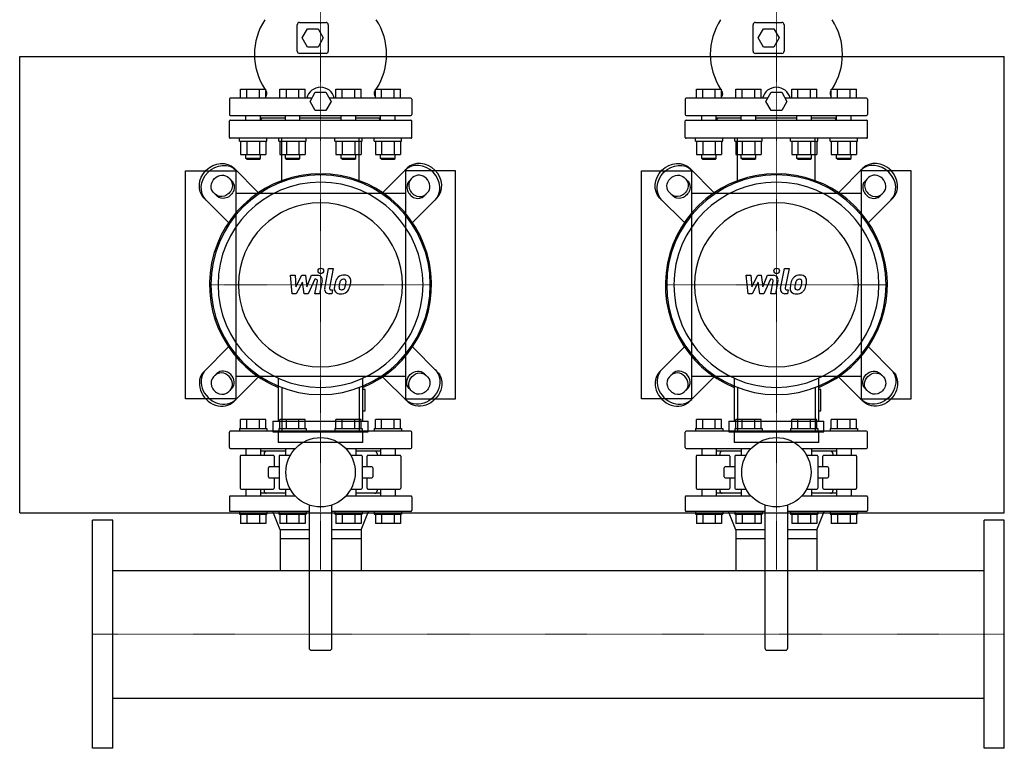
# Model space of a CAD drawing. Extents: x -730 to 1000, y -508 to 778.
# Drawn here: x -80 to 1000, y -508 to 290 of the extents above; entities that cross this region are included whole.
import ezdxf

# ---------------------------------------------------------------- set-up
doc = ezdxf.new("R2010")
doc.units = 0
doc.linetypes.add('DASHDOT', pattern=[1, 0.5, -0.25, 0, -0.25])
doc.layers.get('0').update_dxf_attribs({"color": 124})
doc.layers.add('CP_AXIS', color=143, linetype='DASHDOT', lineweight=18)
doc.layers.add('CP_DETAL', color=33, linetype='Continuous')

msp = doc.modelspace()

# ---------------------------------------------------------------- linework, layer by layer
for p, q in [((224.5, 256), (224.5, 285)), ((227, 287.5), (256, 287.5)), ((258.5, 285), (258.5, 256)), ((724.5, 256), (724.5, 285)), ((727, 287.5), (756, 287.5)), ((758.5, 285), (758.5, 256)), ((230, 270.5), (235.7, 280.5)), ((235.7, 260.5), (230, 270.5)), ((235.7, 280.5), (247.3, 280.5)), ((247.3, 280.5), (253, 270.5)), ((253, 270.5), (247.3, 260.5)), ((730, 270.5), (735.7, 280.5)), ((735.7, 260.5), (730, 270.5)), ((735.7, 280.5), (747.3, 280.5)), ((747.3, 280.5), (753, 270.5)), ((753, 270.5), (747.3, 260.5)), ((247.3, 260.5), (235.7, 260.5)), ((747.3, 260.5), (735.7, 260.5)), ((-80, 250), (1000, 250)), ((-80, -250), (-80, 250)), ((256, 253.5), (227, 253.5)), ((756, 253.5), (727, 253.5)), ((1000, -250), (1000, 250)), ((162.2, 204.5), (162.2, 214.5)), ((162.2, 214.5), (189.9, 214.5)), ((169.2, 204.5), (169.2, 214.5)), ((183, 204.5), (183, 214.5)), ((189.9, 204.5), (189.9, 214.5)), ((205.5, 204.5), (205.5, 214.5)), ((205.5, 214.5), (233.2, 214.5)), ((212.5, 204.5), (212.5, 214.5)), ((226.3, 204.5), (226.3, 214.5)), ((233.2, 204.5), (233.2, 214.5)), ((238.5, 201), (244.2, 211)), ((244.2, 211), (255.8, 211)), ((255.8, 211), (261.5, 201)), ((266.8, 204.5), (266.8, 214.5)), ((266.8, 214.5), (294.5, 214.5)), ((273.7, 204.5), (273.7, 214.5)), ((287.5, 204.5), (287.5, 214.5)), ((294.5, 204.5), (294.5, 214.5)), ((310.1, 214.5), (337.8, 214.5)), ((310.1, 204.5), (310.1, 214.5)), ((317, 204.5), (317, 214.5)), ((330.8, 204.5), (330.8, 214.5)), ((337.8, 204.5), (337.8, 214.5)), ((662.2, 204.5), (662.2, 214.5)), ((662.2, 214.5), (689.9, 214.5)), ((669.2, 204.5), (669.2, 214.5)), ((683, 204.5), (683, 214.5)), ((689.9, 204.5), (689.9, 214.5)), ((705.5, 204.5), (705.5, 214.5)), ((705.5, 214.5), (733.2, 214.5)), ((712.5, 204.5), (712.5, 214.5)), ((726.3, 204.5), (726.3, 214.5)), ((733.2, 204.5), (733.2, 214.5)), ((738.5, 201), (744.2, 211)), ((744.2, 211), (755.8, 211)), ((755.8, 211), (761.5, 201)), ((766.8, 204.5), (766.8, 214.5)), ((766.8, 214.5), (794.5, 214.5)), ((773.7, 204.5), (773.7, 214.5)), ((787.5, 204.5), (787.5, 214.5)), ((794.5, 204.5), (794.5, 214.5)), ((810.1, 214.5), (837.8, 214.5)), ((810.1, 204.5), (810.1, 214.5)), ((817, 204.5), (817, 214.5)), ((830.8, 204.5), (830.8, 214.5)), ((837.8, 204.5), (837.8, 214.5)), ((150, 203.5), (150, 186.5)), ((240.5, 204.5), (151, 204.5)), ((244.2, 191), (238.5, 201)), ((261.5, 201), (255.8, 191)), ((349, 204.5), (259.5, 204.5)), ((350, 203.5), (350, 186.5)), ((650, 203.5), (650, 186.5)), ((740.5, 204.5), (651, 204.5)), ((744.2, 191), (738.5, 201)), ((761.5, 201), (755.8, 191)), ((849, 204.5), (759.5, 204.5)), ((850, 203.5), (850, 186.5)), ((151, 185.5), (349, 185.5)), ((168.1, 180.5), (168.1, 185.5)), ((184.1, 180.5), (184.1, 185.5)), ((211.4, 180.5), (211.4, 185.5)), ((227.4, 180.5), (227.4, 185.5)), ((255.8, 191), (244.2, 191)), ((272.6, 180.5), (272.6, 185.5)), ((288.6, 180.5), (288.6, 185.5)), ((315.9, 180.5), (315.9, 185.5)), ((331.9, 180.5), (331.9, 185.5)), ((651, 185.5), (849, 185.5)), ((668.1, 180.5), (668.1, 185.5)), ((684.1, 180.5), (684.1, 185.5)), ((711.4, 180.5), (711.4, 185.5)), ((727.4, 180.5), (727.4, 185.5)), ((755.8, 191), (744.2, 191)), ((772.6, 180.5), (772.6, 185.5)), ((788.6, 180.5), (788.6, 185.5)), ((815.9, 180.5), (815.9, 185.5)), ((831.9, 180.5), (831.9, 185.5)), ((150, 161.5), (150, 179.5)), ((151, 180.5), (349, 180.5)), ((211.4, 182.5), (184.1, 182.5)), ((186, 182.5), (184.1, 180.6)), ((272.6, 182.5), (227.4, 182.5)), ((315.9, 182.5), (288.6, 182.5)), ((314, 182.5), (315.9, 180.6)), ((350, 161.5), (350, 179.5)), ((650, 161.5), (650, 179.5)), ((651, 180.5), (849, 180.5)), ((711.4, 182.5), (684.1, 182.5)), ((686, 182.5), (684.1, 180.6)), ((772.6, 182.5), (727.4, 182.5)), ((815.9, 182.5), (788.6, 182.5)), ((814, 182.5), (815.9, 180.6)), ((850, 161.5), (850, 179.5)), ((349, 160.5), (151, 160.5)), ((161.1, 157.5), (161.1, 160.5)), ((161.1, 157.5), (191.1, 157.5)), ((162.2, 157.5), (162.2, 142.7)), ((169.2, 157.5), (169.2, 142.7)), ((183, 157.5), (183, 142.7)), ((189.9, 157.5), (189.9, 142.7)), ((191.1, 157.5), (191.1, 160.5)), ((204.4, 157.5), (204.4, 160.5)), ((204.4, 157.5), (234.4, 157.5)), ((205.5, 157.5), (205.5, 142.7)), ((212.5, 157.5), (212.5, 142.7)), ((226.3, 157.5), (226.3, 142.7)), ((233.2, 157.5), (233.2, 142.7)), ((234.4, 157.5), (234.4, 160.5)), ((265.6, 157.5), (265.6, 160.5)), ((265.6, 157.5), (295.6, 157.5)), ((266.8, 157.5), (266.8, 142.7)), ((273.7, 157.5), (273.7, 142.7)), ((287.5, 157.5), (287.5, 142.7)), ((294.5, 157.5), (294.5, 142.7)), ((295.6, 157.5), (295.6, 160.5)), ((308.9, 157.5), (308.9, 160.5)), ((308.9, 157.5), (338.9, 157.5)), ((310.1, 157.5), (310.1, 142.7)), ((317, 157.5), (317, 142.7)), ((330.8, 157.5), (330.8, 142.7)), ((337.8, 157.5), (337.8, 142.7)), ((338.9, 157.5), (338.9, 160.5)), ((849, 160.5), (651, 160.5)), ((661.1, 157.5), (661.1, 160.5)), ((661.1, 157.5), (691.1, 157.5)), ((662.2, 157.5), (662.2, 142.7)), ((669.2, 157.5), (669.2, 142.7)), ((683, 157.5), (683, 142.7)), ((689.9, 157.5), (689.9, 142.7)), ((691.1, 157.5), (691.1, 160.5)), ((704.4, 157.5), (704.4, 160.5)), ((704.4, 157.5), (734.4, 157.5)), ((705.5, 157.5), (705.5, 142.7)), ((712.5, 157.5), (712.5, 142.7)), ((726.3, 157.5), (726.3, 142.7)), ((733.2, 157.5), (733.2, 142.7)), ((734.4, 157.5), (734.4, 160.5)), ((765.6, 157.5), (765.6, 160.5)), ((765.6, 157.5), (795.6, 157.5)), ((766.8, 157.5), (766.8, 142.7)), ((773.7, 157.5), (773.7, 142.7)), ((787.5, 157.5), (787.5, 142.7)), ((794.5, 157.5), (794.5, 142.7)), ((795.6, 157.5), (795.6, 160.5)), ((808.9, 157.5), (808.9, 160.5)), ((808.9, 157.5), (838.9, 157.5)), ((810.1, 157.5), (810.1, 142.7)), ((817, 157.5), (817, 142.7)), ((830.8, 157.5), (830.8, 142.7)), ((837.8, 157.5), (837.8, 142.7)), ((838.9, 157.5), (838.9, 160.5)), ((162.2, 142.7), (189.9, 142.7)), ((168.1, 138.5), (168.1, 142.7)), ((184.1, 138.5), (184.1, 142.7)), ((205.5, 142.7), (233.2, 142.7)), ((211.4, 138.5), (211.4, 142.7)), ((227.4, 138.5), (227.4, 142.7)), ((266.8, 142.7), (294.5, 142.7)), ((272.6, 138.5), (272.6, 142.7)), ((288.6, 138.5), (288.6, 142.7)), ((310.1, 142.7), (337.8, 142.7)), ((315.9, 138.5), (315.9, 142.7)), ((331.9, 138.5), (331.9, 142.7)), ((662.2, 142.7), (689.9, 142.7)), ((668.1, 138.5), (668.1, 142.7)), ((684.1, 138.5), (684.1, 142.7)), ((705.5, 142.7), (733.2, 142.7)), ((711.4, 138.5), (711.4, 142.7)), ((727.4, 138.5), (727.4, 142.7)), ((766.8, 142.7), (794.5, 142.7)), ((772.6, 138.5), (772.6, 142.7)), ((788.6, 138.5), (788.6, 142.7)), ((810.1, 142.7), (837.8, 142.7)), ((815.9, 138.5), (815.9, 142.7)), ((831.9, 138.5), (831.9, 142.7)), ((184.1, 138.5), (168.1, 138.5)), ((169.1, 137.5), (168.1, 138.5)), ((169.1, 137.5), (183.1, 137.5)), ((183.1, 137.5), (184.1, 138.5)), ((227.4, 138.5), (211.4, 138.5)), ((212.4, 137.5), (211.4, 138.5)), ((212.4, 137.5), (226.4, 137.5)), ((226.4, 137.5), (227.4, 138.5)), ((288.6, 138.5), (272.6, 138.5)), ((273.6, 137.5), (272.6, 138.5)), ((273.6, 137.5), (287.6, 137.5)), ((287.6, 137.5), (288.6, 138.5)), ((331.9, 138.5), (315.9, 138.5)), ((316.9, 137.5), (315.9, 138.5)), ((316.9, 137.5), (330.9, 137.5)), ((330.9, 137.5), (331.9, 138.5)), ((684.1, 138.5), (668.1, 138.5)), ((669.1, 137.5), (668.1, 138.5)), ((669.1, 137.5), (683.1, 137.5)), ((683.1, 137.5), (684.1, 138.5)), ((727.4, 138.5), (711.4, 138.5)), ((712.4, 137.5), (711.4, 138.5)), ((712.4, 137.5), (726.4, 137.5)), ((726.4, 137.5), (727.4, 138.5)), ((788.6, 138.5), (772.6, 138.5)), ((773.6, 137.5), (772.6, 138.5)), ((773.6, 137.5), (787.6, 137.5)), ((787.6, 137.5), (788.6, 138.5)), ((831.9, 138.5), (815.9, 138.5)), ((816.9, 137.5), (815.9, 138.5)), ((816.9, 137.5), (830.9, 137.5)), ((830.9, 137.5), (831.9, 138.5)), ((102, -125), (102, 125)), ((102, 125), (157, 125)), ((181.9, 100.9), (155.1, 127.7)), ((157, 125), (157, -125)), ((318.1, 100.9), (344.9, 127.7)), ((398, 125), (343, 125)), ((343, 125), (343, -125)), ((398, -125), (398, 125)), ((602, -125), (602, 125)), ((602, 125), (657, 125)), ((681.9, 100.9), (655.1, 127.7)), ((657, 125), (657, -125)), ((818.1, 100.9), (844.9, 127.7)), ((898, 125), (843, 125)), ((843, 125), (843, -125)), ((898, -125), (898, 125)), ((149, 117.4), (152.7, 113.7)), ((351, 117.4), (347.3, 113.7)), ((649, 117.4), (652.7, 113.7)), ((851, 117.4), (847.3, 113.7)), ((136.3, 97.3), (132.6, 101)), ((343, 100), (157, 100)), ((363.7, 97.3), (367.4, 101)), ((636.3, 97.3), (632.6, 101)), ((843, 100), (657, 100)), ((863.7, 97.3), (867.4, 101)), ((122.3, 94.9), (149.1, 68.1)), ((377.7, 94.9), (350.9, 68.1)), ((622.3, 94.9), (649.1, 68.1)), ((877.7, 94.9), (850.9, 68.1)), ((122.3, -94.9), (149.1, -68.1)), ((377.7, -94.9), (350.9, -68.1)), ((622.3, -94.9), (649.1, -68.1)), ((877.7, -94.9), (850.9, -68.1)), ((-80, -80), (-80, -80)), ((136.3, -97.3), (132.6, -101)), ((181.9, -100.9), (155.1, -127.7)), ((157, -100), (343, -100)), ((203.6, -102.5), (203.6, -149.6)), ((296.4, -149.6), (296.4, -102.5)), ((318.1, -100.9), (344.9, -127.7)), ((363.7, -97.3), (367.4, -101)), ((636.3, -97.3), (632.6, -101)), ((681.9, -100.9), (655.1, -127.7)), ((657, -100), (843, -100)), ((703.6, -102.5), (703.6, -149.6)), ((796.4, -149.6), (796.4, -102.5)), ((818.1, -100.9), (844.9, -127.7)), ((863.7, -97.3), (867.4, -101)), ((149, -117.4), (152.7, -113.7)), ((298.8, -114.8), (296.4, -114.8)), ((298.8, -138), (298.8, -114.8)), ((351, -117.4), (347.3, -113.7)), ((649, -117.4), (652.7, -113.7)), ((798.8, -114.8), (796.4, -114.8)), ((798.8, -138), (798.8, -114.8)), ((851, -117.4), (847.3, -113.7)), ((157, -125), (102, -125)), ((343, -125), (398, -125)), ((657, -125), (602, -125)), ((843, -125), (898, -125)), ((296.4, -138), (298.8, -138)), ((796.4, -138), (798.8, -138)), ((162.2, -157.5), (162.2, -147.5)), ((189.9, -147.5), (162.2, -147.5)), ((169.2, -157.5), (169.2, -147.5)), ((183, -157.5), (183, -147.5)), ((189.9, -157.5), (189.9, -147.5)), ((197.8, -149.6), (302.2, -149.6)), ((197.8, -149.6), (197.8, -161.2)), ((233.2, -147.5), (205.5, -147.5)), ((205.5, -157.5), (205.5, -147.5)), ((212.5, -157.5), (212.5, -147.5)), ((226.3, -157.5), (226.3, -147.5)), ((233.2, -157.5), (233.2, -147.5)), ((266.8, -157.5), (266.8, -147.5)), ((294.5, -147.5), (266.8, -147.5)), ((273.7, -157.5), (273.7, -147.5)), ((287.5, -157.5), (287.5, -147.5)), ((294.5, -157.5), (294.5, -147.5)), ((302.2, -161.2), (302.2, -149.6)), ((337.8, -147.5), (310.1, -147.5)), ((310.1, -157.5), (310.1, -147.5)), ((317, -157.5), (317, -147.5)), ((330.8, -157.5), (330.8, -147.5)), ((337.8, -157.5), (337.8, -147.5)), ((662.2, -157.5), (662.2, -147.5)), ((689.9, -147.5), (662.2, -147.5)), ((669.2, -157.5), (669.2, -147.5)), ((683, -157.5), (683, -147.5)), ((689.9, -157.5), (689.9, -147.5)), ((697.8, -149.6), (802.2, -149.6)), ((697.8, -149.6), (697.8, -161.2)), ((733.2, -147.5), (705.5, -147.5)), ((705.5, -157.5), (705.5, -147.5)), ((712.5, -157.5), (712.5, -147.5)), ((726.3, -157.5), (726.3, -147.5)), ((733.2, -157.5), (733.2, -147.5)), ((766.8, -157.5), (766.8, -147.5)), ((794.5, -147.5), (766.8, -147.5)), ((773.7, -157.5), (773.7, -147.5)), ((787.5, -157.5), (787.5, -147.5)), ((794.5, -157.5), (794.5, -147.5)), ((802.2, -161.2), (802.2, -149.6)), ((837.8, -147.5), (810.1, -147.5)), ((810.1, -157.5), (810.1, -147.5)), ((817, -157.5), (817, -147.5)), ((830.8, -157.5), (830.8, -147.5)), ((837.8, -157.5), (837.8, -147.5)), ((150, -178.5), (150, -161.5)), ((349, -160.5), (151, -160.5)), ((161.1, -157.5), (191.1, -157.5)), ((161.1, -157.5), (161.1, -160.5)), ((191.1, -157.5), (191.1, -160.5)), ((197.8, -161.2), (302.2, -161.2)), ((203.6, -161.2), (203.6, -172.8)), ((204.4, -157.5), (234.4, -157.5)), ((204.4, -157.5), (204.4, -160.5)), ((234.4, -157.5), (234.4, -160.5)), ((265.6, -157.5), (295.6, -157.5)), ((265.6, -157.5), (265.6, -160.5)), ((295.6, -157.5), (295.6, -160.5)), ((296.4, -172.8), (296.4, -161.2)), ((308.9, -157.5), (338.9, -157.5)), ((308.9, -157.5), (308.9, -160.5)), ((338.9, -157.5), (338.9, -160.5)), ((350, -178.5), (350, -161.5)), ((650, -178.5), (650, -161.5)), ((849, -160.5), (651, -160.5)), ((661.1, -157.5), (691.1, -157.5)), ((661.1, -157.5), (661.1, -160.5)), ((691.1, -157.5), (691.1, -160.5)), ((697.8, -161.2), (802.2, -161.2)), ((703.6, -161.2), (703.6, -172.8)), ((704.4, -157.5), (734.4, -157.5)), ((704.4, -157.5), (704.4, -160.5)), ((734.4, -157.5), (734.4, -160.5)), ((765.6, -157.5), (795.6, -157.5)), ((765.6, -157.5), (765.6, -160.5)), ((795.6, -157.5), (795.6, -160.5)), ((796.4, -172.8), (796.4, -161.2)), ((808.9, -157.5), (838.9, -157.5)), ((808.9, -157.5), (808.9, -160.5)), ((838.9, -157.5), (838.9, -160.5)), ((850, -178.5), (850, -161.5)), ((151, -179.5), (222.3, -179.5)), ((168.1, -179.5), (168.1, -187)), ((184.1, -179.5), (184.1, -187)), ((211.4, -182.5), (184.1, -182.5)), ((296.4, -172.8), (203.6, -172.8)), ((211.4, -179.5), (211.4, -187)), ((277.7, -179.5), (349, -179.5)), ((288.6, -179.5), (288.6, -187)), ((315.9, -182.5), (288.6, -182.5)), ((315.9, -179.5), (315.9, -187)), ((331.9, -179.5), (331.9, -187)), ((651, -179.5), (722.3, -179.5)), ((668.1, -179.5), (668.1, -187)), ((684.1, -179.5), (684.1, -187)), ((711.4, -182.5), (684.1, -182.5)), ((796.4, -172.8), (703.6, -172.8)), ((711.4, -179.5), (711.4, -187)), ((777.7, -179.5), (849, -179.5)), ((788.6, -179.5), (788.6, -187)), ((815.9, -182.5), (788.6, -182.5)), ((815.9, -179.5), (815.9, -187)), ((831.9, -179.5), (831.9, -187)), ((162, -188), (162, -223)), ((198, -187), (163, -187)), ((188, -185), (188, -187)), ((199, -188), (199, -199.5)), ((204.5, -188), (204.5, -223)), ((216.8, -187), (205.5, -187)), ((294.5, -187), (283.2, -187)), ((295.5, -188), (295.5, -223)), ((301, -199.5), (301, -188)), ((337, -187), (302, -187)), ((312, -185), (312, -187)), ((338, -188), (338, -223)), ((662, -188), (662, -223)), ((698, -187), (663, -187)), ((688, -185), (688, -187)), ((699, -188), (699, -199.5)), ((704.5, -188), (704.5, -223)), ((716.8, -187), (705.5, -187)), ((794.5, -187), (783.2, -187)), ((795.5, -188), (795.5, -223)), ((801, -199.5), (801, -188)), ((837, -187), (802, -187)), ((812, -185), (812, -187)), ((838, -188), (838, -223)), ((192.8, -210.5), (192.8, -200.5)), ((204.5, -199.5), (193.8, -199.5)), ((306.2, -199.5), (295.5, -199.5)), ((307.2, -200.5), (307.2, -210.5)), ((692.8, -210.5), (692.8, -200.5)), ((704.5, -199.5), (693.8, -199.5)), ((806.2, -199.5), (795.5, -199.5)), ((807.2, -200.5), (807.2, -210.5)), ((193.8, -211.5), (204.5, -211.5)), ((199, -211.5), (199, -223)), ((295.5, -211.5), (306.2, -211.5)), ((301, -223), (301, -211.5)), ((693.8, -211.5), (704.5, -211.5)), ((699, -211.5), (699, -223)), ((795.5, -211.5), (806.2, -211.5)), ((801, -223), (801, -211.5)), ((163, -224), (198, -224)), ((168.1, -224), (168.1, -231.5)), ((184.1, -224), (184.1, -231.5)), ((188, -224), (188, -226)), ((205.5, -224), (216.8, -224)), ((211.4, -224), (211.4, -231.5)), ((283.2, -224), (294.5, -224)), ((288.6, -224), (288.6, -231.5)), ((302, -224), (337, -224)), ((312, -224), (312, -226)), ((315.9, -224), (315.9, -231.5)), ((331.9, -224), (331.9, -231.5)), ((663, -224), (698, -224)), ((668.1, -224), (668.1, -231.5)), ((684.1, -224), (684.1, -231.5)), ((688, -224), (688, -226)), ((705.5, -224), (716.8, -224)), ((711.4, -224), (711.4, -231.5)), ((783.2, -224), (794.5, -224)), ((788.6, -224), (788.6, -231.5)), ((802, -224), (837, -224)), ((812, -224), (812, -226)), ((815.9, -224), (815.9, -231.5)), ((831.9, -224), (831.9, -231.5)), ((150, -232.5), (150, -247.5)), ((222.3, -231.5), (151, -231.5)), ((211.4, -228.5), (184.1, -228.5)), ((349, -231.5), (277.7, -231.5)), ((315.9, -228.5), (288.6, -228.5)), ((350, -232.5), (350, -247.5)), ((650, -232.5), (650, -247.5)), ((722.3, -231.5), (651, -231.5)), ((711.4, -228.5), (684.1, -228.5)), ((849, -231.5), (777.7, -231.5)), ((815.9, -228.5), (788.6, -228.5)), ((850, -232.5), (850, -247.5)), ((237.5, -241.4), (237.5, -398)), ((262.5, -398), (262.5, -241.4)), ((737.5, -241.4), (737.5, -398)), ((762.5, -398), (762.5, -241.4)), ((-80, -250), (1000, -250)), ((0, -508), (0, -258)), ((22, -258), (0, -258)), ((22, -508), (22, -258)), ((237.5, -248.5), (151, -248.5)), ((161.1, -248.5), (161.1, -251.5)), ((161.1, -251.5), (191.1, -251.5)), ((162.2, -251.5), (162.2, -261.5)), ((169.2, -251.5), (169.2, -261.5)), ((183, -251.5), (183, -261.5)), ((189.9, -251.5), (189.9, -261.5)), ((191.1, -248.5), (191.1, -251.5)), ((205.6, -268.5), (197.5, -248.5)), ((204.4, -248.5), (204.4, -251.5)), ((204.4, -251.5), (234.4, -251.5)), ((205.5, -251.5), (205.5, -261.5)), ((212.5, -251.5), (212.5, -261.5)), ((226.3, -251.5), (226.3, -261.5)), ((233.2, -251.5), (233.2, -261.5)), ((234.4, -248.5), (234.4, -251.5)), ((349, -248.5), (262.5, -248.5)), ((265.6, -248.5), (265.6, -251.5)), ((265.6, -251.5), (295.6, -251.5)), ((266.8, -251.5), (266.8, -261.5)), ((273.7, -251.5), (273.7, -261.5)), ((287.5, -251.5), (287.5, -261.5)), ((294.4, -268.5), (302.5, -248.5)), ((294.5, -251.5), (294.5, -261.5)), ((295.6, -248.5), (295.6, -251.5)), ((308.9, -248.5), (308.9, -251.5)), ((308.9, -251.5), (338.9, -251.5)), ((310.1, -251.5), (310.1, -261.5)), ((317, -251.5), (317, -261.5)), ((330.8, -251.5), (330.8, -261.5)), ((337.8, -251.5), (337.8, -261.5)), ((338.9, -248.5), (338.9, -251.5)), ((737.5, -248.5), (651, -248.5)), ((661.1, -248.5), (661.1, -251.5)), ((661.1, -251.5), (691.1, -251.5)), ((662.2, -251.5), (662.2, -261.5)), ((669.2, -251.5), (669.2, -261.5)), ((683, -251.5), (683, -261.5)), ((689.9, -251.5), (689.9, -261.5)), ((691.1, -248.5), (691.1, -251.5)), ((705.6, -268.5), (697.5, -248.5)), ((704.4, -248.5), (704.4, -251.5)), ((704.4, -251.5), (734.4, -251.5)), ((705.5, -251.5), (705.5, -261.5)), ((712.5, -251.5), (712.5, -261.5)), ((726.3, -251.5), (726.3, -261.5)), ((733.2, -251.5), (733.2, -261.5)), ((734.4, -248.5), (734.4, -251.5)), ((849, -248.5), (762.5, -248.5)), ((765.6, -248.5), (765.6, -251.5)), ((765.6, -251.5), (795.6, -251.5)), ((766.8, -251.5), (766.8, -261.5)), ((773.7, -251.5), (773.7, -261.5)), ((787.5, -251.5), (787.5, -261.5)), ((794.4, -268.5), (802.5, -248.5)), ((794.5, -251.5), (794.5, -261.5)), ((795.6, -248.5), (795.6, -251.5)), ((808.9, -248.5), (808.9, -251.5)), ((808.9, -251.5), (838.9, -251.5)), ((810.1, -251.5), (810.1, -261.5)), ((817, -251.5), (817, -261.5)), ((830.8, -251.5), (830.8, -261.5)), ((837.8, -251.5), (837.8, -261.5)), ((838.9, -248.5), (838.9, -251.5)), ((978, -508), (978, -258)), ((1000, -258), (978, -258)), ((1000, -508), (1000, -258)), ((189.9, -261.5), (162.2, -261.5)), ((233.2, -261.5), (205.5, -261.5)), ((237.5, -268.5), (205.6, -268.5)), ((205.6, -268.5), (205.6, -278.5)), ((205.6, -268.5), (205.6, -278.5)), ((294.4, -268.5), (262.5, -268.5)), ((294.5, -261.5), (266.8, -261.5)), ((294.4, -268.5), (294.4, -275.5)), ((294.4, -268.5), (294.4, -278.5)), ((337.8, -261.5), (310.1, -261.5)), ((689.9, -261.5), (662.2, -261.5)), ((733.2, -261.5), (705.5, -261.5)), ((737.5, -268.5), (705.6, -268.5)), ((705.6, -268.5), (705.6, -278.5)), ((705.6, -268.5), (705.6, -278.5)), ((794.4, -268.5), (762.5, -268.5)), ((794.5, -261.5), (766.8, -261.5)), ((794.4, -268.5), (794.4, -275.5)), ((794.4, -268.5), (794.4, -278.5)), ((837.8, -261.5), (810.1, -261.5)), ((205.6, -278.5), (205.6, -313.1)), ((237.5, -278.5), (205.6, -278.5)), ((294.4, -278.5), (262.5, -278.5)), ((294.4, -278.5), (294.4, -313.1)), ((705.6, -278.5), (705.6, -313.1)), ((737.5, -278.5), (705.6, -278.5)), ((794.4, -278.5), (762.5, -278.5)), ((794.4, -278.5), (794.4, -313.1)), ((22, -313.1), (978, -313.1)), ((240, -400.5), (260, -400.5)), ((740, -400.5), (760, -400.5)), ((22, -452.9), (978, -452.9)), ((22, -508), (0, -508)), ((1000, -508), (978, -508))]:
    msp.add_line(p, q)
at = {"extrusion": (0, 0, -1)}
for p, q in [((207.5, 112.6), (207.5, 160.5)), ((292.5, 112.6), (292.5, 160.5)), ((707.5, 112.6), (707.5, 160.5)), ((792.5, 112.6), (792.5, 160.5)), ((207.5, -112.6), (207.5, -160.5)), ((292.5, -112.6), (292.5, -160.5)), ((707.5, -112.6), (707.5, -160.5)), ((792.5, -112.6), (792.5, -160.5))]:
    msp.add_line(p, q, dxfattribs=at)
for centre in [(250, -205.5), (750, -205.5)]:
    msp.add_circle(centre, 38)
for centre, radius, start, end in [((246.6, 252.5), 69.1, 146.6561, 213.3439), ((227, 285), 2.5, 90, 180), ((256, 285), 2.5, 0, 90), ((253.4, 252.5), 69.1, 326.6561, 33.3439), ((746.6, 252.5), 69.1, 146.6561, 213.3439), ((727, 285), 2.5, 90, 180), ((756, 285), 2.5, 0, 90), ((753.4, 252.5), 69.1, 326.6561, 33.3439), ((227, 256), 2.5, 180, 270), ((256, 256), 2.5, 270, 0), ((727, 256), 2.5, 180, 270), ((756, 256), 2.5, 270, 0), ((250, 201), 15.5, 13.0503, 166.9497), ((750, 201), 15.5, 13.0503, 166.9497), ((246.6, 252.5), 69.1, 214.9182, 215.4531), ((186.2, 209.5), 5, 317.7492, 35.4531), ((313.8, 209.5), 5, 144.5469, 222.2508), ((253.4, 252.5), 69.1, 324.5469, 325.0818), ((746.6, 252.5), 69.1, 214.9182, 215.4531), ((686.2, 209.5), 5, 317.7492, 35.4531), ((813.8, 209.5), 5, 144.5469, 222.2508), ((753.4, 252.5), 69.1, 324.5469, 325.0818), ((151, 203.5), 1, 90, 180), ((349, 203.5), 1, 0, 90), ((651, 203.5), 1, 90, 180), ((849, 203.5), 1, 0, 90), ((151, 186.5), 1, 180, 270), ((349, 186.5), 1, 270, 0), ((651, 186.5), 1, 180, 270), ((849, 186.5), 1, 270, 0), ((151, 179.5), 1, 90, 180), ((349, 179.5), 1, 0, 90), ((651, 179.5), 1, 90, 180), ((849, 179.5), 1, 0, 90), ((151, 161.5), 1, 180, 270), ((349, 161.5), 1, 270, 0), ((651, 161.5), 1, 180, 270), ((849, 161.5), 1, 270, 0), ((151, -161.5), 1, 90, 180), ((349, -161.5), 1, 0, 90), ((651, -161.5), 1, 90, 180), ((849, -161.5), 1, 0, 90), ((151, -178.5), 1, 180, 270), ((190.5, -185), 2.5, 90, 180), ((309.5, -185), 2.5, 0, 90), ((349, -178.5), 1, 270, 0), ((651, -178.5), 1, 180, 270), ((690.5, -185), 2.5, 90, 180), ((809.5, -185), 2.5, 0, 90), ((849, -178.5), 1, 270, 0), ((163, -188), 1, 90, 180), ((198, -188), 1, 0, 90), ((205.5, -188), 1, 90, 180), ((294.5, -188), 1, 0, 90), ((302, -188), 1, 90, 180), ((337, -188), 1, 0, 90), ((663, -188), 1, 90, 180), ((698, -188), 1, 0, 90), ((705.5, -188), 1, 90, 180), ((794.5, -188), 1, 0, 90), ((802, -188), 1, 90, 180), ((837, -188), 1, 0, 90), ((193.8, -200.5), 1, 90, 180), ((306.2, -200.5), 1, 0, 90), ((693.8, -200.5), 1, 90, 180), ((806.2, -200.5), 1, 0, 90), ((193.8, -210.5), 1, 180, 270), ((306.2, -210.5), 1, 270, 0), ((693.8, -210.5), 1, 180, 270), ((806.2, -210.5), 1, 270, 0), ((163, -223), 1, 180, 270), ((190.5, -226), 2.5, 180, 270), ((198, -223), 1, 270, 0), ((205.5, -223), 1, 180, 270), ((294.5, -223), 1, 270, 0), ((302, -223), 1, 180, 270), ((309.5, -226), 2.5, 270, 0), ((337, -223), 1, 270, 0), ((663, -223), 1, 180, 270), ((690.5, -226), 2.5, 180, 270), ((698, -223), 1, 270, 0), ((705.5, -223), 1, 180, 270), ((794.5, -223), 1, 270, 0), ((802, -223), 1, 180, 270), ((809.5, -226), 2.5, 270, 0), ((837, -223), 1, 270, 0), ((151, -232.5), 1, 90, 180), ((349, -232.5), 1, 0, 90), ((651, -232.5), 1, 90, 180), ((849, -232.5), 1, 0, 90), ((151, -247.5), 1, 180, 270), ((349, -247.5), 1, 270, 0), ((651, -247.5), 1, 180, 270), ((849, -247.5), 1, 270, 0), ((240, -398), 2.5, 180, 270), ((260, -398), 2.5, 270, 0), ((740, -398), 2.5, 180, 270), ((760, -398), 2.5, 270, 0)]:
    msp.add_arc(centre, radius, start, end)
for centre, major_axis, start_param, end_param in [((138.7, 111.3), (16.4, 16.4), 3.141593, 6.283185), ((140.8, 109.2), (16.4, 16.4), 3.141593, 6.283185), ((638.7, 111.3), (16.4, 16.4), 3.141593, 6.283185), ((640.8, 109.2), (16.4, 16.4), 3.141593, 6.283185), ((140.8, 109.2), (8.2, 8.2), 3.141593, 6.283185), ((640.8, 109.2), (8.2, 8.2), 3.141593, 6.283185), ((142.5, 107.5), (8.2, 8.2), 0, 3.141593), ((144.5, 105.5), (8.2, 8.2), 0, 3.141593), ((642.5, 107.5), (8.2, 8.2), 0, 3.141593), ((644.5, 105.5), (8.2, 8.2), 0, 3.141593), ((359.2, -109.2), (16.4, 16.4), 0, 3.141593), ((355.5, -105.5), (8.2, 8.2), 3.141593, 6.283185), ((361.3, -111.3), (16.4, 16.4), 0, 3.141593), ((357.5, -107.5), (8.2, 8.2), 3.141593, 6.283185), ((859.2, -109.2), (16.4, 16.4), 0, 3.141593), ((855.5, -105.5), (8.2, 8.2), 3.141593, 6.283185), ((861.3, -111.3), (16.4, 16.4), 0, 3.141593), ((857.5, -107.5), (8.2, 8.2), 3.141593, 6.283185), ((359.2, -109.2), (8.2, 8.2), 0, 3.141593), ((859.2, -109.2), (8.2, 8.2), 0, 3.141593)]:
    msp.add_ellipse(centre, major_axis=major_axis, ratio=0.866025, start_param=start_param, end_param=end_param, dxfattribs=at)
for centre, major_axis, ratio, start_param, end_param in [((359.2, 109.2), (-16.4, 16.4), 0.866025, 3.141593, 6.283185), ((361.3, 111.3), (-16.4, 16.4), 0.866025, 3.141593, 6.283185), ((859.2, 109.2), (-16.4, 16.4), 0.866025, 3.141593, 6.283185), ((861.3, 111.3), (-16.4, 16.4), 0.866025, 3.141593, 6.283185), ((250, 0), (-86.1, 86.1), 1, 2.747536, 8.248039), ((250, 0), (85.1, 85.1), 1, 5.497787, 11.780972), ((359.2, 109.2), (-8.2, 8.2), 0.866025, 3.141593, 6.283185), ((750, 0), (-86.1, 86.1), 1, 2.747536, 8.248039), ((750, 0), (-85.1, 85.1), 1, 3.926991, 10.210176), ((859.2, 109.2), (-8.2, 8.2), 0.866025, 3.141593, 6.283185), ((250, 0), (-79.5, 79.5), 1, 3.926991, 10.210176), ((355.5, 105.5), (-8.2, 8.2), 0.866025, 0, 3.141593), ((357.5, 107.5), (-8.2, 8.2), 0.866025, 0, 3.141593), ((750, 0), (79.5, 79.5), 1, 5.497787, 11.780972), ((855.5, 105.5), (-8.2, 8.2), 0.866025, 0, 3.141593), ((857.5, 107.5), (-8.2, 8.2), 0.866025, 0, 3.141593), ((250, 0), (-63.6, 63.6), 1, 3.926991, 10.210176), ((750, 0), (-63.6, 63.6), 1, 3.926991, 10.210176), ((138.7, -111.3), (-16.4, 16.4), 0.866025, 0, 3.141593), ((140.8, -109.2), (-16.4, 16.4), 0.866025, 0, 3.141593), ((142.5, -107.5), (-8.2, 8.2), 0.866025, 3.141593, 6.283185), ((144.5, -105.5), (-8.2, 8.2), 0.866025, 3.141593, 6.283185), ((638.7, -111.3), (-16.4, 16.4), 0.866025, 0, 3.141593), ((640.8, -109.2), (-16.4, 16.4), 0.866025, 0, 3.141593), ((642.5, -107.5), (-8.2, 8.2), 0.866025, 3.141593, 6.283185), ((644.5, -105.5), (-8.2, 8.2), 0.866025, 3.141593, 6.283185), ((140.8, -109.2), (-8.2, 8.2), 0.866025, 0, 3.141593), ((640.8, -109.2), (-8.2, 8.2), 0.866025, 0, 3.141593)]:
    msp.add_ellipse(centre, major_axis=major_axis, ratio=ratio, start_param=start_param, end_param=end_param)
at = {"layer": 'CP_AXIS'}
for p, q in [((250, 160.5), (250, 543.5)), ((750, 160.5), (750, 543.5)), ((250, 160.5), (250, -160.5)), ((750, 160.5), (750, -160.5)), ((371.8, 0), (128.2, 0)), ((138.1, 0), (361.9, 0)), ((871.8, 0), (628.2, 0)), ((638.1, 0), (861.9, 0)), ((250, -160.5), (250, -278.5)), ((750, -160.5), (750, -278.5)), ((250, -278.5), (250, -313.1)), ((750, -278.5), (750, -313.1)), ((1000, -383), (0, -383))]:
    msp.add_line(p, q, dxfattribs=at)
at = {"layer": 'CP_DETAL'}
for p, q in [((254.6, -4.1), (258.8, 17.8)), ((258.8, 17.8), (263.9, 17.8)), ((263.9, 17.8), (259.7, -3.4)), ((754.6, -4.1), (758.8, 17.8)), ((758.8, 17.8), (763.9, 17.8)), ((763.9, 17.8), (759.7, -3.4)), ((216.9, 10.4), (222.1, 10.4)), ((219, -9.8), (216.9, 10.4)), ((222.1, 10.4), (222.9, -2.1)), ((222.9, -2.1), (229.5, 10.4)), ((230.1, 2.9), (223.4, -9.8)), ((229.5, 10.4), (233.4, 10.4)), ((231.9, -9.8), (230.1, 2.9)), ((233.4, 10.4), (235.1, -2.1)), ((235.1, -2.1), (240.2, 10.4)), ((243.6, 6.1), (236.3, -9.8)), ((240.2, 10.4), (247, 10.4)), ((244.8, 6.1), (243.6, 6.1)), ((243.9, -9.8), (246.5, 4)), ((251.7, 4.7), (248.9, -9.8)), ((716.9, 10.4), (722.1, 10.4)), ((719, -9.8), (716.9, 10.4)), ((722.1, 10.4), (722.9, -2.1)), ((722.9, -2.1), (729.5, 10.4)), ((730.1, 2.9), (723.4, -9.8)), ((729.5, 10.4), (733.4, 10.4)), ((731.9, -9.8), (730.1, 2.9)), ((733.4, 10.4), (735.1, -2.1)), ((735.1, -2.1), (740.2, 10.4)), ((743.6, 6.1), (736.3, -9.8)), ((740.2, 10.4), (747, 10.4)), ((744.8, 6.1), (743.6, 6.1)), ((743.9, -9.8), (746.5, 4)), ((751.7, 4.7), (748.9, -9.8)), ((223.4, -9.8), (219, -9.8)), ((236.3, -9.8), (231.9, -9.8)), ((248.9, -9.8), (243.9, -9.8)), ((262.2, -9.8), (259.3, -9.8)), ((261.5, -5.6), (263.1, -5.6)), ((263.1, -5.6), (262.2, -9.8)), ((723.4, -9.8), (719, -9.8)), ((736.3, -9.8), (731.9, -9.8)), ((748.9, -9.8), (743.9, -9.8)), ((762.2, -9.8), (759.3, -9.8)), ((761.5, -5.6), (763.1, -5.6)), ((763.1, -5.6), (762.2, -9.8))]:
    msp.add_line(p, q, dxfattribs=at)
for centre in [(250.3, 15.2), (750.3, 15.2)]:
    msp.add_circle(centre, 3, dxfattribs=at)
for centre, radius, start, end in [((244.8, 4.3), 1.8, 349.1282, 90.0361), ((247, 5.6), 4.8, 349.1463, 90.1097), ((289.1, -4.6), 24, 168.3333, 176.5259), ((283.1, -2.4), 17.7, 153.1115, 171.0742), ((275.5, 1), 9.44, 130.4936, 150.8647), ((276, 0.6), 10.1, 89.3287, 131.1984), ((287.6, -3.4), 17.4, 167.8511, 176.8316), ((297.6, -4.9), 27.5, 165.0104, 169.1866), ((276.4, 1.2), 5.44, 132.3225, 168.5446), ((275.1, 2.4), 3.72, 88.6944, 130.5967), ((275.3, 2.7), 3.39, 69.364, 91.2833), ((276.5, 3.7), 6.97, 39.8625, 93.7877), ((275.7, 3.8), 2.23, 38.8919, 68.6227), ((262.6, 2.9), 15.2, 336.5302, 350.0633), ((275, 3.4), 3.02, 358.4755, 35.933), ((258.7, 3.9), 19.3, 349.3761, 358.4794), ((277, 4.5), 6.13, 357.2175, 36.9176), ((253.4, 5.9), 29.8, 343.0634, 349.1605), ((262.8, 4.6), 20.4, 347.7846, 358.7587), ((744.8, 4.3), 1.8, 349.1282, 90.0361), ((747, 5.6), 4.8, 349.1463, 90.1097), ((789.1, -4.6), 24, 168.3333, 176.5259), ((783.1, -2.4), 17.7, 153.1115, 171.0742), ((775.5, 1), 9.44, 130.4936, 150.8647), ((776, 0.6), 10.1, 89.3287, 131.1984), ((787.6, -3.4), 17.4, 167.8511, 176.8316), ((797.6, -4.9), 27.5, 165.0104, 169.1866), ((776.4, 1.2), 5.44, 132.3225, 168.5446), ((775.1, 2.4), 3.72, 88.6944, 130.5967), ((775.3, 2.7), 3.39, 69.364, 91.2833), ((776.5, 3.7), 6.97, 39.8625, 93.7877), ((775.7, 3.8), 2.23, 38.8919, 68.6227), ((762.6, 2.9), 15.2, 336.5302, 350.0633), ((775, 3.4), 3.02, 358.4755, 35.933), ((758.7, 3.9), 19.3, 349.3761, 358.4794), ((777, 4.5), 6.13, 357.2175, 36.9176), ((753.4, 5.9), 29.8, 343.0634, 349.1605), ((762.8, 4.6), 20.4, 347.7846, 358.7587), ((259.3, -5), 4.8, 169.0042, 270), ((261.5, -3.8), 1.8, 169.0041, 270), ((271.3, -3.8), 6.29, 173.443, 216.7902), ((271.6, -3.3), 6.79, 219.1176, 274.2411), ((273.4, -2.8), 3.17, 173.0647, 215.6723), ((272.7, -3), 2.55, 220.254, 274.7357), ((272.1, 0.2), 10.3, 269.6738, 310.639), ((272.3, 3.4), 8.93, 274.1845, 282.2301), ((273.1, -1.8), 3.72, 287.2372, 310.2783), ((272.5, -1.2), 4.57, 311.1381, 334.8162), ((272.3, 0), 10, 311.0023, 344.0583), ((759.3, -5), 4.8, 169.0042, 270), ((761.5, -3.8), 1.8, 169.0041, 270), ((771.3, -3.8), 6.29, 173.443, 216.7902), ((771.6, -3.3), 6.79, 219.1176, 274.2411), ((773.4, -2.8), 3.17, 173.0647, 215.6723), ((772.7, -3), 2.55, 220.254, 274.7357), ((772.1, 0.2), 10.3, 269.6738, 310.639), ((772.3, 3.4), 8.93, 274.1845, 282.2301), ((773.1, -1.8), 3.72, 287.2372, 310.2783), ((772.5, -1.2), 4.57, 311.1381, 334.8162), ((772.3, 0), 10, 311.0023, 344.0583)]:
    msp.add_arc(centre, radius, start, end, dxfattribs=at)

doc.saveas('drawing.dxf')
